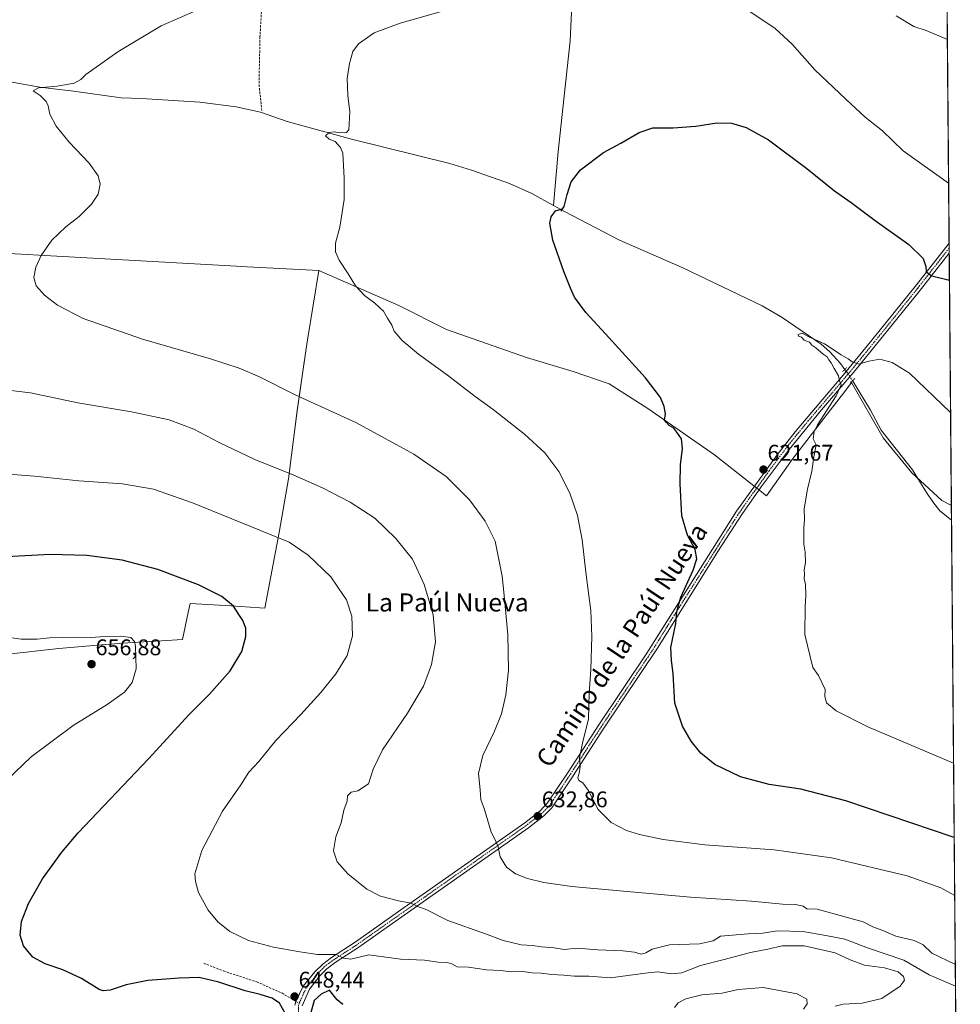
# Model space of a CAD drawing. Units: metres. Extents: x 556357 to 559793, y 4719408 to 4721750.
# Drawn here: x 559376 to 559793, y 4719674 to 4720109 of the extents above; entities that cross this region are included whole.
import ezdxf
from ezdxf.enums import TextEntityAlignment as Align

# ---------------------------------------------------------------- set-up
doc = ezdxf.new("R2010")
doc.units = ezdxf.units.M
doc.header["$MEASUREMENT"] = 0
for name, pattern in [('TRAZO_Y_PUNTO', [1, 0.5, -0.25, 0, -0.25]), ('TRAZOS2', [0.375, 0.25, -0.125]), ('TRAZOSX2', [1.5, 1, -0.5])]:
    doc.linetypes.add(name, pattern=pattern)
for name, color, linetype, lineweight in [('Carátula', 7, 'Continuous', 5), ('Comarca CxS', 133, 'Continuous', 0), ('Comunidad Autónoma CxS', 142, 'Continuous', 0), ('Corriente natural lineal', 142, 'Continuous', 13), ('Corriente natural lineal oculto', 19, 'TRAZO_Y_PUNTO', 13), ('Cultivos herbáceos CxS', 92, 'Continuous', 0), ('Curva de nivel maestra', 36, 'Continuous', 30), ('Curva de nivel normal', 36, 'Continuous', 0), ('Municipio', 9, 'Continuous', 13), ('Municipio CxS', 142, 'Continuous', 0), ('Pista no pavimentada', 254, 'Continuous', 13), ('Pista no pavimentada Cxs', 254, 'Continuous', 0), ('Pista pavimentada eje', 135, 'TRAZO_Y_PUNTO', 0), ('Provincia CxS', 1, 'Continuous', 0), ('Puente lineal', 2, 'TRAZOS2', 0), ('Punto de cota en terreno', 7, 'Continuous', 0), ('Rótulo de punto de cota en terreno', 19, 'Continuous', 0), ('Senda', 19, 'TRAZOSX2', 0), ('Texto cartográfico', 19, 'Continuous', 0)]:
    doc.layers.add(name, color=color, linetype=linetype, lineweight=lineweight)
doc.styles.add('Arial', font='txt', dxfattribs={"height": 0.2})

# ---------------------------------------------------------------- blocks, each defined once
blk = doc.blocks.new('*U153')
at = {"layer": 'Cultivos herbáceos CxS', "color": 92, "linetype": 'Continuous', "lineweight": 0}
blk.add_polyline3d([(559781.75, 4720691.94, 684), (559792.56, 4719436.62, 619.94), (558647.68, 4719427.09, 649.09)], dxfattribs=at)
blk = doc.blocks.new('*U156')
at = {"layer": 'Municipio CxS', "color": 142, "linetype": 'Continuous', "lineweight": 0}
blk.add_polyline3d([(559370.01, 4719828.38, 658.41), (559393.74, 4719831, 656.99), (559412.64, 4719832.65, 656.15), (559426.22, 4719833.61, 655.08), (559439.16, 4719834.38, 653.27), (559448.44, 4719834.93, 652.28), (559451.06, 4719846.97, 651.1), (559451.91, 4719850.87, 650.79), (559469.83, 4719849.85, 649.95), (559482.72, 4719849.04, 649.06), (559484.84, 4719848.91, 648.89), (559491.24, 4719882.31, 644.53), (559495.36, 4719906.02, 640.32), (559496.72, 4719916.52, 638.58), (559499.27, 4719936.2, 635.81), (559503.24, 4719963.74, 632.25), (559503.79, 4719967.54, 631.93), (559508.84, 4719998.13, 630.57), (559544.24, 4719982.72, 629.26), (559565.22, 4719972.08, 628.88), (559600.71, 4719959.73, 627.67), (559621.25, 4719953.53, 626.83), (559637.2, 4719948.03, 626.18), (559654.38, 4719937.2, 625.56), (559683.88, 4719916.63, 623.44), (559702, 4719902.34, 621.76), (559702.5, 4719901.94, 621.77), (559702.5, 4719901.94, 621.77), (559706.87, 4719898.51, 621.28), (559718.21, 4719914.56, 620.44), (559735.19, 4719936.54, 619.72), (559741.46, 4719944.75, 619.74), (559744.42, 4719948.62, 619.18), (559758.48, 4719924.15, 618.67), (559771.14, 4719908.68, 618.25), (559784.39, 4719896.41, 618.03), (559788.62, 4719894.2, 617.97), (559792.56, 4719436.62, 619.94)], dxfattribs=at)
blk = doc.blocks.new('*U157')
at = {"layer": 'Municipio CxS', "color": 142, "linetype": 'Continuous', "lineweight": 0}
blk.add_polyline3d([(559370.015, 4719828.378, 658.4134), (559393.737, 4719830.995, 656.9927), (559412.644, 4719832.654, 656.1477), (559426.225, 4719833.605, 655.0827), (559439.158, 4719834.376, 653.2675), (559448.44, 4719834.929, 652.2767), (559451.058, 4719846.968, 651.1006), (559451.906, 4719850.87, 650.7927), (559469.834, 4719849.846, 649.9534), (559482.718, 4719849.041, 649.058), (559484.838, 4719848.909, 648.8925), (559491.24, 4719882.31, 644.5296), (559495.362, 4719906.016, 640.3182), (559496.721, 4719916.516, 638.5797), (559499.268, 4719936.203, 635.8109), (559503.244, 4719963.74, 632.2512), (559503.793, 4719967.544, 631.9316), (559508.837, 4719998.128, 630.5654), (559544.24, 4719982.724, 629.258), (559565.221, 4719972.08, 628.8755), (559600.709, 4719959.728, 627.6677), (559621.249, 4719953.528, 626.8292), (559637.204, 4719948.027, 626.1826), (559654.376, 4719937.203, 625.5565), (559683.879, 4719916.631, 623.4445), (559701.996, 4719902.336, 621.7595), (559702.501, 4719901.94, 621.7652), (559702.501, 4719901.94, 621.7652), (559706.868, 4719898.513, 621.281), (559718.21, 4719914.563, 620.4378), (559735.186, 4719936.539, 619.7172), (559741.464, 4719944.749, 619.7424), (559744.422, 4719948.618, 619.1846), (559758.479, 4719924.146, 618.6746), (559771.141, 4719908.682, 618.2492), (559784.394, 4719896.406, 618.0268), (559788.6197, 4719894.2021, 617.9717), (559792.56, 4719436.6201, 619.9384)], dxfattribs=at)
blk = doc.blocks.new('*U166')
at = {"layer": 'Curva de nivel normal', "color": 36, "linetype": 'Continuous', "lineweight": 0}
for points in [[(559790.37, 4719691.25, 635), (559779.99, 4719696.29, 635), (559776.19, 4719699.9, 635), (559772.08, 4719701.79, 635), (559764.08, 4719703.78, 635), (559758.23, 4719706.27, 635), (559753.89, 4719707.92, 635), (559749.62, 4719710.16, 635), (559737.86, 4719713.29, 635), (559729.25, 4719715.75, 635), (559724.64, 4719715.86, 635), (559723.04, 4719717.06, 635), (559719.69, 4719717.72, 635), (559713.88, 4719717.91, 635), (559700.16, 4719719.19, 635), (559673.24, 4719721, 635), (559641.92, 4719723.89, 635), (559620.66, 4719725.68, 635), (559608.38, 4719727.45, 635), (559601.13, 4719729.31, 635), (559595.78, 4719731.38, 635), (559591.77, 4719734.34, 635), (559588.97, 4719738.85, 635), (559588.14, 4719743.32, 635), (559587.14, 4719745.74, 635), (559584.97, 4719749.82, 635), (559582.12, 4719759.85, 635), (559580.46, 4719764.18, 635), (559580.2, 4719768.52, 635), (559579.42, 4719775.67, 635), (559581.3, 4719783.74, 635), (559586.48, 4719794.43, 635), (559589.62, 4719802.13, 635), (559591.53, 4719810.48, 635), (559592.72, 4719821.5, 635), (559592.33, 4719837.16, 635), (559590.73, 4719854.46, 635), (559589.94, 4719863.05, 635), (559586.77, 4719878.42, 635), (559582.4, 4719887.38, 635), (559575.41, 4719896.71, 635), (559565.09, 4719907.04, 635), (559550.75, 4719916.99, 635), (559525.22, 4719930.98, 635), (559498.35, 4719943.25, 635), (559482.61, 4719951.1, 635), (559473.56, 4719955.06, 635), (559460.88, 4719959.08, 635), (559430.83, 4719967.82, 635), (559404.54, 4719977, 635), (559393.19, 4719982.82, 635), (559387.38, 4719987.29, 635), (559383.8, 4719991.38, 635), (559382.77, 4719995.05, 635), (559383.55, 4719999.73, 635), (559385.98, 4720004.89, 635), (559390.64, 4720011.57, 635), (559396.86, 4720017.47, 635), (559402.84, 4720022.13, 635), (559408.28, 4720027.47, 635), (559411.11, 4720031.94, 635), (559412.1, 4720036.36, 635), (559411.2, 4720040.09, 635), (559407.17, 4720045.74, 635), (559398.36, 4720054.93, 635), (559392.53, 4720062.09, 635), (559389.76, 4720067.33, 635), (559389.08, 4720070.97, 635), (559388.17, 4720073.01, 635), (559385.57, 4720075.61, 635), (559382.5, 4720077.68, 635), (559384.83, 4720078.97, 635), (559393.08, 4720079.74, 635), (559400.52, 4720081.02, 635), (559403.56, 4720082.61, 635), (559405.66, 4720084.83, 635), (559419.92, 4720094.88, 635), (559439.1, 4720106.45, 635), (559455.2, 4720113.45, 635)], [(559764.2, 4720110.89, 635), (559771.95, 4720106.17, 635), (559777.46, 4720104.32, 635), (559786.84, 4720100.32, 635)]]:
    blk.add_polyline3d(points, dxfattribs=at)
blk = doc.blocks.new('*U173')
at = {"layer": 'Curva de nivel normal', "color": 36, "linetype": 'Continuous', "lineweight": 0}
blk.add_polyline3d([(559790.45, 4719681.62, 640), (559778.75, 4719686.64, 640), (559767.59, 4719693.12, 640), (559751.45, 4719698.59, 640), (559741.48, 4719702.46, 640), (559733.1, 4719704.04, 640), (559722.92, 4719705.79, 640), (559711.6, 4719706.14, 640), (559705.16, 4719705.03, 640), (559698.73, 4719704.88, 640), (559686.43, 4719703.74, 640), (559683.23, 4719701.76, 640), (559677.26, 4719700.44, 640), (559663.88, 4719699.97, 640), (559656.27, 4719698.1, 640), (559653.51, 4719696.42, 640), (559651.35, 4719695.88, 640), (559648.44, 4719696.73, 640), (559643.33, 4719697.28, 640), (559632.26, 4719697.67, 640), (559623.12, 4719698.4, 640), (559617.35, 4719697.84, 640), (559612.95, 4719698.58, 640), (559607.24, 4719699.07, 640), (559603.31, 4719699.65, 640), (559598.26, 4719699.97, 640), (559590.3, 4719701.8, 640), (559582.48, 4719704.74, 640), (559565.93, 4719710.77, 640), (559556.6, 4719715.47, 640), (559552.53, 4719716.86, 640), (559549.69, 4719718.36, 640), (559544.02, 4719719.35, 640), (559536.11, 4719721.44, 640), (559530.03, 4719724.54, 640), (559521.58, 4719731.28, 640), (559516.86, 4719736.69, 640), (559515.34, 4719741.56, 640), (559516.34, 4719747.74, 640), (559518.62, 4719753.85, 640), (559519.82, 4719759.52, 640), (559521.27, 4719763.52, 640), (559521.51, 4719765.85, 640), (559523.15, 4719767.45, 640), (559526.12, 4719768.03, 640), (559530.73, 4719771.21, 640), (559532.88, 4719777.62, 640), (559536.91, 4719786.22, 640), (559548.08, 4719802.45, 640), (559555.1, 4719814.33, 640), (559558.7, 4719823.95, 640), (559560.44, 4719833.94, 640), (559559.44, 4719845.84, 640), (559556.8, 4719854.46, 640), (559555.33, 4719859.26, 640), (559550.16, 4719870.46, 640), (559542.86, 4719879.71, 640), (559533.59, 4719888.61, 640), (559522.73, 4719895.68, 640), (559510.49, 4719902.1, 640), (559497.77, 4719907.71, 640), (559480.53, 4719914.59, 640), (559464.65, 4719922.13, 640), (559453.55, 4719928.04, 640), (559442.55, 4719932.22, 640), (559425.89, 4719935.73, 640), (559402.23, 4719939.68, 640), (559381.23, 4719944.06, 640), (559366.24, 4719945.92, 640)], dxfattribs=at)
blk = doc.blocks.new('*U174')
at = {"layer": 'Curva de nivel normal', "color": 36, "linetype": 'Continuous', "lineweight": 0}
for points in [[(559666.14, 4719672.24, 645), (559667.72, 4719674.3, 645), (559671.1, 4719676.01, 645), (559678.24, 4719677.81, 645), (559687.18, 4719678.6, 645), (559694.28, 4719680.19, 645), (559705.35, 4719681.1, 645), (559720.43, 4719678.26, 645), (559724.63, 4719675.87, 645), (559724.88, 4719673.87, 645), (559723.25, 4719671.54, 645)], [(559737.14, 4719672.75, 645), (559740.76, 4719673.66, 645), (559749.14, 4719674.07, 645), (559757.82, 4719676.22, 645), (559765.92, 4719681.67, 645), (559767.92, 4719684.37, 645), (559767.46, 4719685.99, 645), (559765.01, 4719687.97, 645), (559759.02, 4719689.71, 645), (559750.2, 4719691.02, 645), (559743.82, 4719693.28, 645), (559737.24, 4719696.4, 645), (559723.45, 4719699.55, 645), (559713.8, 4719699.48, 645), (559707.37, 4719697.98, 645), (559699.75, 4719696.61, 645), (559688.06, 4719693.41, 645), (559677.65, 4719690.75, 645), (559669.44, 4719687.5, 645), (559664.76, 4719687.06, 645), (559658.59, 4719687.99, 645), (559653.08, 4719687.34, 645), (559637.82, 4719685.3, 645), (559628.3, 4719686.15, 645), (559621.85, 4719686.14, 645), (559617.19, 4719686.54, 645), (559611.8, 4719686.76, 645), (559607.21, 4719687.35, 645), (559603.14, 4719687.59, 645), (559599.11, 4719688.13, 645), (559593.85, 4719687.99, 645), (559589.19, 4719688.65, 645), (559582.97, 4719688.82, 645), (559575, 4719690.06, 645), (559569.98, 4719690.21, 645), (559567.61, 4719691.5, 645), (559565.53, 4719692.17, 645), (559561.56, 4719692.22, 645), (559555.5, 4719693.17, 645), (559544.99, 4719693.66, 645), (559530.98, 4719695.48, 645), (559523, 4719693.6, 645), (559519.77, 4719694.1, 645), (559516.53, 4719695.7, 645), (559508.28, 4719695.63, 645), (559500.36, 4719696.9, 645), (559488.78, 4719698.94, 645), (559477.72, 4719701.81, 645), (559469.44, 4719705.86, 645), (559464.06, 4719710.15, 645), (559459.82, 4719715.26, 645), (559455.57, 4719723.07, 645), (559454.23, 4719728, 645), (559454, 4719731.31, 645), (559457.03, 4719741.67, 645), (559466.14, 4719759.09, 645), (559474.36, 4719770.72, 645), (559477.9, 4719776.29, 645), (559482.22, 4719780.96, 645), (559489.8, 4719790.25, 645), (559500.83, 4719801.81, 645), (559509.63, 4719811.58, 645), (559516.34, 4719819.84, 645), (559521.34, 4719827.96, 645), (559523.74, 4719836.64, 645), (559523.44, 4719845.31, 645), (559521.02, 4719852.6, 645), (559519.75, 4719854.46, 645), (559514.12, 4719862.7, 645), (559504.09, 4719872.24, 645), (559495.73, 4719878.02, 645), (559452.87, 4719895.47, 645), (559435.59, 4719901.52, 645), (559421.92, 4719903.85, 645), (559402.58, 4719905.17, 645), (559383.04, 4719907.3, 645), (559369.58, 4719908.22, 645)]]:
    blk.add_polyline3d(points, dxfattribs=at)
blk = doc.blocks.new('*U176')
at = {"layer": 'Curva de nivel normal', "color": 36, "linetype": 'Continuous', "lineweight": 0}
for points in [[(559789.6, 4719780.23, 620), (559751.71, 4719796.36, 620), (559737.66, 4719803.37, 620), (559733.31, 4719807, 620), (559732.7, 4719809.73, 620), (559732.75, 4719812.94, 620), (559729.89, 4719819, 620), (559727.3, 4719822.54, 620), (559723.75, 4719837.16, 620), (559723.86, 4719849.65, 620), (559724.22, 4719854.46, 620), (559724.24, 4719854.76, 620), (559724.1, 4719859.31, 620), (559723.56, 4719861.89, 620), (559723.66, 4719864.03, 620), (559723.46, 4719865.8, 620), (559724.03, 4719869.04, 620), (559723.9, 4719873.6, 620), (559723.41, 4719877.2, 620), (559723.38, 4719884.36, 620), (559723.62, 4719888.12, 620), (559723.54, 4719892.82, 620), (559724.96, 4719901.49, 620), (559726.89, 4719909.49, 620), (559727.74, 4719915.82, 620), (559728.8, 4719921.07, 620), (559727.5, 4719923.81, 620), (559727.91, 4719926.97, 620), (559729.4, 4719929.96, 620), (559737.59, 4719942.71, 620), (559739.79, 4719947.6, 620), (559739.11, 4719949.33, 620), (559738.64, 4719951.62, 620), (559736.82, 4719954.81, 620), (559735.44, 4719957.43, 620), (559734.41, 4719958.73, 620), (559733.68, 4719960, 620), (559731.86, 4719961.18, 620), (559728.61, 4719963.93, 620), (559726.82, 4719965.14, 620), (559725.83, 4719966.48, 620), (559723.43, 4719967.42, 620), (559722.32, 4719968.64, 620), (559721.04, 4719969.18, 620), (559720.78, 4719969.85, 620), (559722.62, 4719970.44, 620), (559725.52, 4719968.84, 620), (559732.42, 4719965.81, 620), (559739.91, 4719960.85, 620), (559742.9, 4719959.14, 620), (559744.66, 4719957.8, 620), (559747.72, 4719956.84, 620), (559752.06, 4719958.12, 620), (559756.96, 4719958.95, 620), (559762.48, 4719957.47, 620), (559770.09, 4719952.75, 620), (559788.27, 4719935.34, 620)], [(559791.25, 4719436.61, 620), (559792.54, 4719439.27, 620)]]:
    blk.add_polyline3d(points, dxfattribs=at)
blk = doc.blocks.new('*U191')
at = {"layer": 'Curva de nivel normal', "color": 36, "linetype": 'Continuous', "lineweight": 0}
for points in [[(559787.39, 4720036.82, 630), (559767.22, 4720051.14, 630), (559758.09, 4720059.92, 630), (559750.42, 4720066.05, 630), (559741.88, 4720073.98, 630), (559728.22, 4720086.94, 630), (559718.22, 4720098.28, 630), (559710.65, 4720105.16, 630), (559696.74, 4720114.48, 630), (559679.63, 4720126.96, 630), (559667.96, 4720133.58, 630), (559659.84, 4720135.6, 630), (559653.18, 4720137.7, 630), (559646.51, 4720139.45, 630), (559641.84, 4720139.18, 630), (559632.59, 4720135.95, 630), (559626.51, 4720132.74, 630), (559623.72, 4720131.76, 630), (559622.33, 4720132.94, 630), (559621.31, 4720135.18, 630), (559619.19, 4720134.08, 630), (559615.5, 4720133.37, 630), (559611.43, 4720133.45, 630), (559605.83, 4720131.95, 630), (559594.61, 4720126.57, 630), (559584.44, 4720121.18, 630), (559567.16, 4720114, 630), (559544.72, 4720107.65, 630), (559533.33, 4720103.33, 630), (559526.32, 4720098.45, 630), (559523.82, 4720095.11, 630), (559522.29, 4720089.72, 630), (559521.39, 4720083.19, 630), (559521.6, 4720075.64, 630), (559522.44, 4720068.43, 630), (559522.12, 4720060.36, 630), (559520.99, 4720059.24, 630), (559517.87, 4720059.09, 630), (559515.54, 4720059.57, 630), (559513.41, 4720059.28, 630), (559511.69, 4720057.77, 630), (559513.42, 4720056.24, 630), (559516.04, 4720055.2, 630), (559518.45, 4720052.64, 630), (559519.37, 4720050.16, 630), (559519.93, 4720039.07, 630), (559520.04, 4720029.54, 630), (559518.14, 4720017.31, 630), (559516.19, 4720010.22, 630), (559516.18, 4720006.41, 630), (559517.81, 4720002.74, 630), (559521.78, 4719996.71, 630), (559525.09, 4719991.36, 630), (559528.94, 4719987.16, 630), (559533.63, 4719983.72, 630), (559537.35, 4719980.25, 630), (559539.13, 4719977.07, 630), (559541.08, 4719974.03, 630), (559542.13, 4719971.41, 630), (559545.61, 4719967.22, 630), (559552.92, 4719961.2, 630), (559565.75, 4719951.91, 630), (559577.9, 4719942.54, 630), (559585.85, 4719936.77, 630), (559599.76, 4719925.8, 630), (559608.74, 4719917.56, 630), (559614.98, 4719909.29, 630), (559619.82, 4719899.77, 630), (559623.18, 4719889.8, 630), (559625.24, 4719879.06, 630), (559626.88, 4719864.8, 630), (559628.21, 4719854.46, 630), (559629.06, 4719847.86, 630), (559629.58, 4719836.3, 630), (559629.06, 4719821.64, 630), (559628.41, 4719811.46, 630), (559628.12, 4719799.78, 630), (559625.63, 4719789.93, 630), (559624.11, 4719782.65, 630), (559624.34, 4719778.98, 630), (559624.13, 4719776.47, 630), (559623.32, 4719773.77, 630), (559623.78, 4719772.56, 630), (559625.54, 4719771.66, 630), (559627.94, 4719768.28, 630), (559632.4, 4719759.74, 630), (559638.07, 4719754.12, 630), (559644.87, 4719750.57, 630), (559650.63, 4719748.78, 630), (559661.05, 4719746.58, 630), (559679.48, 4719744.19, 630), (559710.21, 4719741.94, 630), (559735.53, 4719738.35, 630), (559769.07, 4719730.48, 630), (559783.99, 4719725.11, 630), (559790.11, 4719721.71, 630)], [(559791.29, 4719583.57, 630), (559772.22, 4719572.4, 630), (559745.43, 4719554.08, 630), (559729.16, 4719541.6, 630), (559716.1, 4719532.56, 630), (559694.93, 4719519.95, 630), (559666.12, 4719501.3, 630), (559647.84, 4719490.39, 630), (559636, 4719482.76, 630), (559630.62, 4719479.03, 630), (559620.29, 4719472.85, 630), (559612.34, 4719468.4, 630), (559595.9, 4719461.04, 630), (559583.39, 4719455.26, 630), (559566.41, 4719448.97, 630), (559558.2, 4719446.49, 630), (559556.36, 4719445.76, 630)]]:
    blk.add_polyline3d(points, dxfattribs=at)
blk = doc.blocks.new('*U203')
at = {"layer": 'Curva de nivel maestra', "color": 36, "linetype": 'Continuous', "lineweight": 30}
for points in [[(559789.88, 4719747.41, 625), (559741.92, 4719763.62, 625), (559722.02, 4719768.84, 625), (559708, 4719770.86, 625), (559695.27, 4719774.19, 625), (559684.04, 4719779.64, 625), (559677.72, 4719784.78, 625), (559673.56, 4719790.04, 625), (559669.72, 4719796.72, 625), (559666.21, 4719806.86, 625), (559665.5, 4719819.83, 625), (559664.87, 4719825.84, 625), (559664.44, 4719831.52, 625), (559666.77, 4719842.1, 625), (559667.11, 4719847.4, 625), (559668.87, 4719853.72, 625), (559674.33, 4719865.6, 625), (559675.98, 4719870.63, 625), (559675.24, 4719874.8, 625), (559671.83, 4719881.16, 625), (559669.31, 4719889.72, 625), (559668.6, 4719903.82, 625), (559668.84, 4719912.22, 625), (559669.65, 4719919.41, 625), (559669.24, 4719923.76, 625), (559667.15, 4719926.76, 625), (559665.84, 4719928.46, 625), (559663.82, 4719929.7, 625), (559662.62, 4719930.9, 625), (559661.73, 4719932.04, 625), (559662.12, 4719934.76, 625), (559661.6, 4719938.11, 625), (559659.91, 4719942.06, 625), (559653.32, 4719950.66, 625), (559635.67, 4719970.25, 625), (559626.85, 4719979.64, 625), (559621.9, 4719986.35, 625), (559620.14, 4719990.38, 625), (559617.12, 4719997.76, 625), (559612.3, 4720011.66, 625), (559610.97, 4720019.1, 625), (559611.56, 4720021.96, 625), (559613.54, 4720024.52, 625), (559616.42, 4720025.53, 625), (559616.06, 4720024.47, 625), (559617.33, 4720026.47, 625), (559618.58, 4720031.8, 625), (559620.48, 4720037.46, 625), (559624.58, 4720042.79, 625), (559634.67, 4720050.46, 625), (559642.45, 4720054.48, 625), (559650.56, 4720059.21, 625), (559656.51, 4720061.34, 625), (559665.51, 4720061.25, 625), (559675.5, 4720062.02, 625), (559684.8, 4720063.56, 625), (559691.35, 4720063.34, 625), (559697.81, 4720061.44, 625), (559707.7, 4720055.99, 625), (559724.73, 4720043.37, 625), (559736.84, 4720033.38, 625), (559744.21, 4720028.3, 625), (559754.93, 4720020.25, 625), (559769.79, 4720009.64, 625), (559776.12, 4720003.44, 625), (559777.34, 4720000, 625), (559777.46, 4719997.62, 625), (559780, 4719995.86, 625), (559787.76, 4719993.87, 625)], [(559667.79, 4719435.58, 625), (559678.7, 4719443.42, 625), (559687.83, 4719449.31, 625), (559693.12, 4719453.63, 625), (559697.66, 4719457.48, 625), (559703.48, 4719459.62, 625), (559708.78, 4719461.84, 625), (559710.46, 4719463.91, 625), (559711.21, 4719466.39, 625), (559715.42, 4719471.16, 625), (559720.67, 4719477.82, 625), (559729.95, 4719485.64, 625), (559748.82, 4719497.34, 625), (559769.1, 4719508.23, 625), (559791.84, 4719519.67, 625)]]:
    blk.add_polyline3d(points, dxfattribs=at)
blk = doc.blocks.new('5PATER')
at = {"layer": 'Carátula', "linetype": 'Continuous', "lineweight": 5}
h = blk.add_hatch(color=250, dxfattribs=at)
edge = h.paths.add_edge_path()
edge.add_ellipse((0, 0.01), major_axis=(-1.33, -1.34), ratio=0.999422, start_angle=0, end_angle=360)

msp = doc.modelspace()

# ---------------------------------------------------------------- linework, layer by layer
at = {"layer": 'Comarca CxS', "color": 133, "linetype": 'Continuous', "lineweight": 0}
msp.add_polyline3d([(559792.56, 4719436.62, 619.94), (556375.68, 4719408.19, 810.16), (556356.88, 4721721.46, 962.02), (559772.64, 4721749.92, 843.56), (559792.56, 4719436.62, 619.94)], close=True, dxfattribs=at)
msp.add_polyline3d([(559792.56, 4719436.62, 619.94), (556375.68, 4719408.19, 810.16), (556356.88, 4721721.46, 962.02), (559772.64, 4721749.92, 843.56), (559792.56, 4719436.62, 619.94)], close=True, dxfattribs=at)
at = {"layer": 'Comunidad Autónoma CxS', "color": 142, "linetype": 'Continuous', "lineweight": 0}
msp.add_polyline3d([(559792.56, 4719436.62, 619.94), (556375.68, 4719408.19, 810.16), (556356.88, 4721721.46, 962.02), (556543.53, 4721723.02, 900.8), (557659.62, 4721732.31, 871.66), (559760.3, 4721749.82, 848.05), (559772.64, 4721749.92, 843.56), (559772.77, 4721734.4, 849.93), (559788.62, 4719894.2, 617.97), (559792.56, 4719436.62, 619.94)], close=True, dxfattribs=at)
msp.add_polyline3d([(559792.56, 4719436.62, 619.94), (556375.68, 4719408.19, 810.16), (556356.88, 4721721.46, 962.02), (556543.53, 4721723.02, 900.8), (557659.62, 4721732.31, 871.66), (559760.3, 4721749.82, 848.05), (559772.64, 4721749.92, 843.56), (559772.77, 4721734.4, 849.93), (559788.62, 4719894.2, 617.97), (559792.56, 4719436.62, 619.94)], close=True, dxfattribs=at)
at = {"layer": 'Corriente natural lineal', "color": 142, "linetype": 'Continuous', "lineweight": 13}
for points in [[(559624.78, 4720228.96, 639.72), (559629.56, 4720211.63, 637.15), (559626.58, 4720196.08, 635.37), (559621.79, 4720138.1, 630.19), (559620, 4720099.83, 627.84), (559614.62, 4720050.81, 625.49), (559612.56, 4720027.01, 625.28)], [(559372.2, 4720081.62, 635.6), (559385.36, 4720079.3, 634.75), (559400.26, 4720077.53, 634.34), (559421.3, 4720074.55, 633.68), (559430.32, 4720074.34, 633.55), (559456.12, 4720072.66, 633.21), (559472.17, 4720070.6, 632.76), (559483.04, 4720068.18, 631.77), (559494.8, 4720064.1, 630.73), (559523.28, 4720056.25, 629.58), (559566.8, 4720045.45, 627.08), (559576.38, 4720042.62, 626.81), (559593.21, 4720036.62, 626.09), (559602.98, 4720032.31, 625.74), (559612.56, 4720027.01, 625.28)], [(559612.56, 4720027.01, 625.28), (559617.45, 4720024.3, 624.84), (559641.76, 4720011.61, 623.62), (559669.54, 4719999.57, 622.05), (559704.93, 4719982.62, 620.89), (559713.75, 4719977.41, 620.31), (559731.08, 4719965.61, 619.69), (559734.8, 4719962.28, 619.73), (559739.55, 4719957.1, 619.65), (559741.53, 4719954.4, 619.35)], [(559744.92, 4719949.49, 619.15), (559752.84, 4719936.49, 618.56), (559757.49, 4719927.62, 618.5), (559771.44, 4719910.09, 618.25), (559777.59, 4719899.94, 617.85), (559780.4, 4719895.81, 617.99), (559783.53, 4719891.91, 617.9), (559787.8, 4719888.57, 617.59), (559788.68, 4719887.71, 617.57)]]:
    msp.add_polyline3d(points, dxfattribs=at)
at = {"layer": 'Corriente natural lineal oculto', "color": 19, "linetype": 'TRAZO_Y_PUNTO', "lineweight": 13}
msp.add_polyline3d([(559741.53, 4719954.4, 619.35), (559744.92, 4719949.49, 619.15)], dxfattribs=at)
at = {"layer": 'Cultivos herbáceos CxS', "color": 92, "linetype": 'Continuous', "lineweight": 0}
msp.add_polyline3d([(559781.75, 4720691.94, 684), (559785.37, 4720271.71, 634.35), (559785.38, 4720270.07, 634.25), (559785.4, 4720268.43, 634.14), (559786.54, 4720135.32, 637.34), (559786.56, 4720133.45, 637.23), (559786.58, 4720131.57, 637.12), (559787.62, 4720010.3, 626.68), (559787.64, 4720008.09, 626.57), (559787.66, 4720005.89, 626.36), (559788.68, 4719887.71, 617.57), (559792.18, 4719481.19, 621.98), (559792.19, 4719479.8, 621.97), (559792.2, 4719478.4, 621.94), (559792.56, 4719436.62, 619.94), (559560.7, 4719434.69, 628.93), (559552.3, 4719434.62, 629.31), (559549.44, 4719434.6, 629.4), (559544.51, 4719434.56, 629.52), (559544.07, 4719434.55, 629.53), (559014.31, 4719430.15, 637.71)], dxfattribs=at)
at = {"layer": 'Curva de nivel maestra', "color": 36, "linetype": 'Continuous', "lineweight": 30}
for points in [[(559494.04, 4719669.46, 650), (559491.41, 4719674.14, 650), (559488.19, 4719676.31, 650), (559485.19, 4719677.19, 650), (559482.82, 4719678, 650), (559476.22, 4719679.6, 650), (559464.56, 4719683.44, 650), (559455.82, 4719685.48, 650), (559447.06, 4719685.14, 650), (559433.09, 4719684.21, 650), (559423.56, 4719682.23, 650), (559416.43, 4719679.87, 650), (559413.41, 4719679.55, 650), (559411.69, 4719680.21, 650), (559403.76, 4719685.04, 650), (559395.5, 4719688.92, 650), (559387.76, 4719691.51, 650), (559382.22, 4719694.47, 650), (559378.16, 4719699.53, 650), (559376.75, 4719704.19, 650), (559377.33, 4719710.19, 650), (559380.36, 4719718.19, 650), (559386.59, 4719729.19, 650), (559395.07, 4719740.99, 650), (559402.36, 4719749.52, 650), (559433.45, 4719782.18, 650), (559451.39, 4719801.84, 650), (559460.5, 4719810.84, 650), (559469.6, 4719821.17, 650), (559474.69, 4719829.7, 650), (559476.47, 4719836.3, 650), (559476.45, 4719840, 650), (559475.24, 4719843.33, 650), (559473.39, 4719846, 650), (559471, 4719849.8, 650), (559465.83, 4719853.96, 650), (559455.5, 4719859.14, 650), (559437.52, 4719865.93, 650), (559421.75, 4719870.11, 650), (559406.16, 4719872.12, 650), (559389.91, 4719872.58, 650), (559362.23, 4719871.1, 650)], [(559519.34, 4719673.56, 650), (559516.91, 4719675.68, 650), (559513.54, 4719679.87, 650), (559509.77, 4719678.15, 650), (559506.78, 4719675.37, 650), (559505.04, 4719669.42, 650)]]:
    msp.add_polyline3d(points, dxfattribs=at)
at = {"layer": 'Curva de nivel normal', "color": 36, "linetype": 'Continuous', "lineweight": 0}
msp.add_polyline3d([(559360.26, 4719762.93, 655), (559381.49, 4719783.04, 655), (559400.08, 4719797.02, 655), (559415.12, 4719806.24, 655), (559422.89, 4719811.69, 655), (559426.27, 4719815.96, 655), (559427.95, 4719822, 655), (559427.75, 4719832.02, 655), (559427.25, 4719834.08, 655), (559425.56, 4719835.86, 655), (559421.07, 4719836.43, 655), (559414.33, 4719836.35, 655), (559407.74, 4719835.89, 655), (559401.82, 4719836.06, 655), (559395.52, 4719835.81, 655), (559389.72, 4719835.72, 655), (559384.17, 4719835.13, 655), (559377.19, 4719835.15, 655), (559371.92, 4719835.93, 655)], dxfattribs=at)
at = {"layer": 'Municipio', "color": 9, "linetype": 'Continuous', "lineweight": 13}
for points in [[(558889.4, 4719828.73, 673.84), (558895.55, 4719832.42, 674.02), (558899.88, 4719843.13, 674.16), (558902.55, 4719868.95, 674.43), (559262.17, 4719848.34, 651.07), (559264.41, 4719848.21, 651.07), (559266.63, 4719892.58, 644.5), (559276.92, 4719891.92, 644.58), (559278.01, 4719908.97, 642.97), (559281.4, 4719962.01, 640.25), (559281.51, 4719963.8, 640.19), (559284.5, 4720010.55, 639.7), (559292.06, 4720010.13, 638.88), (559292.21, 4720010.12, 638.88), (559472.36, 4720000.15, 632.28), (559477.06, 4719999.89, 632.03), (559508.84, 4719998.13, 630.57)], [(558889.4, 4719828.73, 673.84), (558895.55, 4719832.42, 674.02), (558899.88, 4719843.13, 674.16), (558902.55, 4719868.95, 674.43), (559262.17, 4719848.34, 651.07), (559264.41, 4719848.21, 651.07), (559266.63, 4719892.58, 644.5), (559276.92, 4719891.92, 644.58), (559278.01, 4719908.97, 642.97), (559281.4, 4719962.01, 640.25), (559281.51, 4719963.8, 640.19), (559284.5, 4720010.55, 639.7), (559292.06, 4720010.13, 638.88), (559292.21, 4720010.12, 638.88), (559472.36, 4720000.15, 632.28), (559477.06, 4719999.89, 632.03), (559508.84, 4719998.13, 630.57)], [(559508.84, 4719998.13, 630.57), (559503.79, 4719967.54, 631.93), (559503.24, 4719963.74, 632.25), (559499.27, 4719936.2, 635.81), (559496.72, 4719916.52, 638.58), (559495.36, 4719906.02, 640.32), (559491.24, 4719882.31, 644.53), (559484.84, 4719848.91, 648.89), (559482.72, 4719849.04, 649.06), (559469.83, 4719849.85, 649.95), (559451.91, 4719850.87, 650.79), (559451.06, 4719846.97, 651.1), (559448.44, 4719834.93, 652.28), (559439.16, 4719834.38, 653.27), (559426.22, 4719833.61, 655.08), (559412.64, 4719832.65, 656.15), (559393.74, 4719831, 656.99), (559370.01, 4719828.38, 658.41)], [(559508.84, 4719998.13, 630.57), (559503.79, 4719967.54, 631.93), (559503.24, 4719963.74, 632.25), (559499.27, 4719936.2, 635.81), (559496.72, 4719916.52, 638.58), (559495.36, 4719906.02, 640.32), (559491.24, 4719882.31, 644.53), (559484.84, 4719848.91, 648.89), (559482.72, 4719849.04, 649.06), (559469.83, 4719849.85, 649.95), (559451.91, 4719850.87, 650.79), (559451.06, 4719846.97, 651.1), (559448.44, 4719834.93, 652.28), (559439.16, 4719834.38, 653.27), (559426.22, 4719833.61, 655.08), (559412.64, 4719832.65, 656.15), (559393.74, 4719831, 656.99), (559370.01, 4719828.38, 658.41)], [(559508.84, 4719998.13, 630.57), (559544.24, 4719982.72, 629.26), (559565.22, 4719972.08, 628.88), (559600.71, 4719959.73, 627.67), (559621.25, 4719953.53, 626.83), (559637.2, 4719948.03, 626.18), (559654.38, 4719937.2, 625.56), (559683.88, 4719916.63, 623.44), (559702, 4719902.34, 621.76), (559702.5, 4719901.94, 621.77)], [(559508.84, 4719998.13, 630.57), (559544.24, 4719982.72, 629.26), (559565.22, 4719972.08, 628.88), (559600.71, 4719959.73, 627.67), (559621.25, 4719953.53, 626.83), (559637.2, 4719948.03, 626.18), (559654.38, 4719937.2, 625.56), (559683.88, 4719916.63, 623.44), (559702, 4719902.34, 621.76), (559702.5, 4719901.94, 621.77)], [(559702.5, 4719901.94, 621.77), (559706.87, 4719898.51, 621.28), (559718.21, 4719914.56, 620.44), (559735.19, 4719936.54, 619.72), (559741.46, 4719944.75, 619.74), (559744.42, 4719948.62, 619.18), (559758.48, 4719924.15, 618.67), (559771.14, 4719908.68, 618.25), (559784.39, 4719896.41, 618.03), (559788.62, 4719894.2, 617.97)], [(559702.5, 4719901.94, 621.77), (559706.87, 4719898.51, 621.28), (559718.21, 4719914.56, 620.44), (559735.19, 4719936.54, 619.72), (559741.46, 4719944.75, 619.74), (559744.42, 4719948.62, 619.18), (559758.48, 4719924.15, 618.67), (559771.14, 4719908.68, 618.25), (559784.39, 4719896.41, 618.03), (559788.62, 4719894.2, 617.97)]]:
    msp.add_polyline3d(points, dxfattribs=at)
at = {"layer": 'Municipio CxS', "color": 142, "linetype": 'Continuous', "lineweight": 0}
for points in [[(559772.77, 4721734.4, 849.93), (559788.62, 4719894.2, 617.97), (559784.39, 4719896.41, 618.03), (559771.14, 4719908.68, 618.25), (559758.48, 4719924.15, 618.67), (559744.42, 4719948.62, 619.18), (559741.46, 4719944.75, 619.74), (559735.19, 4719936.54, 619.72), (559718.21, 4719914.56, 620.44), (559706.87, 4719898.51, 621.28), (559702.5, 4719901.94, 621.77), (559702, 4719902.34, 621.76), (559683.88, 4719916.63, 623.44), (559654.38, 4719937.2, 625.56), (559637.2, 4719948.03, 626.18), (559621.25, 4719953.53, 626.83), (559600.71, 4719959.73, 627.67), (559565.22, 4719972.08, 628.88), (559544.24, 4719982.72, 629.26), (559508.84, 4719998.13, 630.57), (559477.06, 4719999.89, 632.03), (559472.36, 4720000.15, 632.28), (559292.21, 4720010.12, 638.88)], [(559772.77, 4721734.4, 849.93), (559788.62, 4719894.2, 617.97), (559784.39, 4719896.41, 618.03), (559771.14, 4719908.68, 618.25), (559758.48, 4719924.15, 618.67), (559744.42, 4719948.62, 619.18), (559741.46, 4719944.75, 619.74), (559735.19, 4719936.54, 619.72), (559718.21, 4719914.56, 620.44), (559706.87, 4719898.51, 621.28), (559702.5, 4719901.94, 621.77), (559702, 4719902.34, 621.76), (559683.88, 4719916.63, 623.44), (559654.38, 4719937.2, 625.56), (559637.2, 4719948.03, 626.18), (559621.25, 4719953.53, 626.83), (559600.71, 4719959.73, 627.67), (559565.22, 4719972.08, 628.88), (559544.24, 4719982.72, 629.26), (559508.84, 4719998.13, 630.57), (559477.06, 4719999.89, 632.03), (559472.36, 4720000.15, 632.28), (559292.21, 4720010.12, 638.88)], [(559292.21, 4720010.12, 638.88), (559472.36, 4720000.15, 632.28), (559477.06, 4719999.89, 632.03), (559508.84, 4719998.13, 630.57), (559503.79, 4719967.54, 631.93), (559503.24, 4719963.74, 632.25), (559499.27, 4719936.2, 635.81), (559496.72, 4719916.52, 638.58), (559495.36, 4719906.02, 640.32), (559491.24, 4719882.31, 644.53), (559484.84, 4719848.91, 648.89), (559482.72, 4719849.04, 649.06), (559469.83, 4719849.85, 649.95), (559451.91, 4719850.87, 650.79), (559451.06, 4719846.97, 651.1), (559448.44, 4719834.93, 652.28), (559439.16, 4719834.38, 653.27), (559426.22, 4719833.61, 655.08), (559412.64, 4719832.65, 656.15), (559393.74, 4719831, 656.99), (559370.01, 4719828.38, 658.41)], [(559292.21, 4720010.12, 638.88), (559472.36, 4720000.15, 632.28), (559477.06, 4719999.89, 632.03), (559508.84, 4719998.13, 630.57), (559503.79, 4719967.54, 631.93), (559503.24, 4719963.74, 632.25), (559499.27, 4719936.2, 635.81), (559496.72, 4719916.52, 638.58), (559495.36, 4719906.02, 640.32), (559491.24, 4719882.31, 644.53), (559484.84, 4719848.91, 648.89), (559482.72, 4719849.04, 649.06), (559469.83, 4719849.85, 649.95), (559451.91, 4719850.87, 650.79), (559451.06, 4719846.97, 651.1), (559448.44, 4719834.93, 652.28), (559439.16, 4719834.38, 653.27), (559426.22, 4719833.61, 655.08), (559412.64, 4719832.65, 656.15), (559393.74, 4719830.99, 656.99), (559370.01, 4719828.38, 658.41)]]:
    msp.add_polyline3d(points, dxfattribs=at)
at = {"layer": 'Pista no pavimentada', "color": 254, "linetype": 'Continuous', "lineweight": 13}
for points in [[(559498.21, 4719673.33, 648.54), (559498.68, 4719674.93, 648.44), (559501.8, 4719681.61, 647.84), (559507.04, 4719687.93, 646.91), (559510.51, 4719691.43, 645.98), (559514.44, 4719694.39, 645.31), (559524.88, 4719701.13, 643.53), (559545.11, 4719715.4, 640.48), (559599.88, 4719753.93, 633.45), (559606.52, 4719759.13, 632.5), (559609.99, 4719762.7, 631.98), (559619.07, 4719776.35, 630.7), (559632.63, 4719797.26, 628.61), (559653.87, 4719828.93, 626.55), (559693.6, 4719891.77, 622.9), (559711.58, 4719916.74, 621.1), (559719.44, 4719926.89, 620.74), (559740.76, 4719951.93, 619.54), (559753.42, 4719967.38, 620.66), (559773.12, 4719991.84, 623.97), (559787.62, 4720010.3, 626.68)], [(559787.62, 4720010.3, 626.68), (559787.66, 4720005.89, 626.36)], [(559787.66, 4720005.89, 626.36), (559774.29, 4719988.87, 623.91), (559755.54, 4719965.61, 620.65), (559746.07, 4719954.01, 619.64), (559731.21, 4719936.56, 620.07), (559716.8, 4719919.07, 620.94), (559704.47, 4719902.5, 621.68), (559695.89, 4719890.23, 622.63), (559685.37, 4719873.97, 623.37), (559658.91, 4719831.59, 625.63), (559634.94, 4719795.74, 628.31), (559620.43, 4719773.39, 630.23), (559611.89, 4719760.59, 631.76), (559608.36, 4719757.07, 632.31), (559601.52, 4719751.72, 633.29), (559542.61, 4719710.26, 641.34), (559526.42, 4719698.85, 643.78), (559516.02, 4719692.13, 645.49), (559512.33, 4719689.34, 646.09), (559509.08, 4719686.08, 646.89), (559504.65, 4719680.27, 647.94), (559501.37, 4719672.9, 648.51)]]:
    msp.add_polyline3d(points, dxfattribs=at)
at = {"layer": 'Pista no pavimentada Cxs', "color": 254, "linetype": 'Continuous', "lineweight": 0}
msp.add_polyline3d([(559498.21, 4719673.33, 648.54), (559498.68, 4719674.93, 648.44), (559501.8, 4719681.61, 647.84), (559507.04, 4719687.93, 646.91), (559510.51, 4719691.43, 645.98), (559514.44, 4719694.39, 645.31), (559524.88, 4719701.13, 643.53), (559545.11, 4719715.4, 640.48), (559599.88, 4719753.93, 633.45), (559606.52, 4719759.13, 632.5), (559609.99, 4719762.7, 631.98), (559619.07, 4719776.35, 630.7), (559632.63, 4719797.26, 628.61), (559653.87, 4719828.93, 626.55), (559693.6, 4719891.77, 622.9), (559711.58, 4719916.74, 621.1), (559719.44, 4719926.89, 620.74), (559740.76, 4719951.93, 619.54), (559753.42, 4719967.38, 620.66), (559773.12, 4719991.84, 623.97), (559787.62, 4720010.3, 626.68), (559787.66, 4720005.89, 626.36), (559774.29, 4719988.87, 623.91), (559755.54, 4719965.61, 620.65), (559746.07, 4719954.01, 619.64), (559731.21, 4719936.56, 620.07), (559716.8, 4719919.07, 620.94), (559704.47, 4719902.5, 621.68), (559695.89, 4719890.23, 622.63), (559685.37, 4719873.97, 623.37), (559658.91, 4719831.59, 625.63), (559634.94, 4719795.74, 628.31), (559620.43, 4719773.39, 630.23), (559611.89, 4719760.59, 631.76), (559608.36, 4719757.07, 632.31), (559601.52, 4719751.72, 633.29), (559542.61, 4719710.26, 641.34), (559526.42, 4719698.85, 643.78), (559516.02, 4719692.13, 645.49), (559512.33, 4719689.34, 646.09), (559509.08, 4719686.08, 646.89), (559504.65, 4719680.27, 647.94), (559501.37, 4719672.9, 648.51)], dxfattribs=at)
at = {"layer": 'Pista pavimentada eje', "color": 135, "linetype": 'TRAZO_Y_PUNTO', "lineweight": 0}
for points in [[(559787.64, 4720008.09, 626.57), (559773.71, 4719990.36, 623.97), (559763.86, 4719978.13, 622.27), (559754.48, 4719966.5, 620.68), (559749.75, 4719960.7, 620.16), (559743.42, 4719952.97, 619.4), (559725.33, 4719931.73, 620.48), (559718.12, 4719922.98, 620.79), (559714.19, 4719917.91, 620.98), (559708.03, 4719909.62, 621.4), (559699.04, 4719897.14, 622.24), (559694.75, 4719891, 622.75), (559689.49, 4719882.87, 623.18), (559669.62, 4719851.45, 624.82), (559656.39, 4719830.26, 626.01), (559644.41, 4719812.34, 627.27), (559633.79, 4719796.5, 628.47), (559627.01, 4719786.05, 629.39), (559619.75, 4719774.87, 630.43), (559615.21, 4719768.05, 631.18), (559610.94, 4719761.65, 631.88), (559609.21, 4719759.86, 632.11), (559607.44, 4719758.1, 632.4), (559604.02, 4719755.43, 632.89), (559600.7, 4719752.83, 633.38), (559573.32, 4719733.56, 636.81), (559543.86, 4719712.83, 640.94), (559533.75, 4719705.7, 642.4), (559525.65, 4719699.99, 643.66), (559520.45, 4719696.63, 644.49), (559515.23, 4719693.26, 645.48), (559513.39, 4719691.87, 645.77), (559511.42, 4719690.39, 646.09), (559509.69, 4719688.64, 646.48), (559508.06, 4719687.01, 646.87), (559505.85, 4719684.1, 647.2), (559503.23, 4719680.94, 647.85), (559501.71, 4719677.7, 648.13), (559500.07, 4719674.02, 648.45)], [(559500.07, 4719674.02, 648.45), (559499.79, 4719673.12, 648.52), (559499.86, 4719670.58, 648.72), (559499.93, 4719668.4, 648.89), (559501.29, 4719660.5, 649.41), (559502.61, 4719652.76, 649.71), (559504.32, 4719644.77, 649.82), (559505.9, 4719637.38, 649.85)]]:
    msp.add_polyline3d(points, dxfattribs=at)
at = {"layer": 'Provincia CxS', "color": 1, "linetype": 'Continuous', "lineweight": 0}
msp.add_polyline3d([(559792.56, 4719436.62, 619.94), (556375.68, 4719408.19, 810.16), (556366.35, 4720556.43, 784.76), (556356.88, 4721721.46, 962.02), (556543.53, 4721723.02, 900.8), (559772.64, 4721749.92, 843.56), (559792.56, 4719436.62, 619.94)], close=True, dxfattribs=at)
msp.add_polyline3d([(559792.56, 4719436.62, 619.94), (556375.68, 4719408.19, 810.16), (556366.35, 4720556.43, 784.76), (556356.88, 4721721.46, 962.02), (556543.53, 4721723.02, 900.8), (559772.64, 4721749.92, 843.56), (559792.56, 4719436.62, 619.94)], close=True, dxfattribs=at)
at = {"layer": 'Puente lineal', "color": 2, "linetype": 'TRAZOS2', "lineweight": 0}
for points in [[(559742.23, 4719955.23, 619.74), (559741.55, 4719954.41, 619.76), (559740.43, 4719953.52, 619.84)], [(559745.96, 4719950.38, 623.24), (559744.91, 4719949.48, 624.12), (559743.94, 4719948.66, 624.27)]]:
    msp.add_polyline3d(points, dxfattribs=at)
at = {"layer": 'Senda', "color": 19, "linetype": 'TRAZOSX2', "lineweight": 0}
for points in [[(559640.51, 4720264.35, 642.34), (559626.91, 4720251.18, 642.3), (559606.59, 4720235.51, 641.84), (559580.13, 4720220.91, 640.99), (559557.27, 4720209.48, 640.75), (559534.62, 4720198.89, 640.92), (559510.49, 4720189.37, 641.31), (559499.23, 4720185.92, 641.64), (559494.83, 4720180.69, 641.45), (559493.35, 4720171.38, 640.43), (559488.9, 4720158.68, 639.24), (559484.67, 4720135.18, 636.39), (559482.77, 4720101.53, 632.69), (559482.34, 4720080.36, 632.33), (559483.61, 4720068.51, 631.67)], [(559457.88, 4719691.79, 646.72), (559466.56, 4719688.4, 646.86), (559481.38, 4719683.53, 647.68), (559492.38, 4719678.66, 648.36), (559498.68, 4719674.93, 648.44), (559500.07, 4719674.02, 648.45)]]:
    msp.add_polyline3d(points, dxfattribs=at)

# ---------------------------------------------------------------- block references
at = {"layer": 'Cultivos herbáceos CxS', "color": 92, "linetype": 'Continuous', "lineweight": 0}
msp.add_blockref('*U153', (0, 0), dxfattribs=at)
at = {"layer": 'Curva de nivel maestra', "color": 36, "linetype": 'Continuous', "lineweight": 30}
msp.add_blockref('*U203', (0, 0), dxfattribs=at)
at = {"layer": 'Curva de nivel normal', "color": 36, "linetype": 'Continuous', "lineweight": 0}
for name in ['*U174', '*U173', '*U166', '*U191', '*U176']:
    msp.add_blockref(name, (0, 0), dxfattribs=at)
at = {"layer": 'Municipio CxS', "color": 142, "linetype": 'Continuous', "lineweight": 0}
for name in ['*U156', '*U157']:
    msp.add_blockref(name, (0, 0), dxfattribs=at)
at = {"layer": 'Punto de cota en terreno', "linetype": 'Continuous', "lineweight": 0}
for p in [(559705.5, 4719910.15, 621.67), (559408.26, 4719824.09, 656.88), (559605.65, 4719756.84, 632.86), (559498.07, 4719677.08, 648.44)]:
    msp.add_blockref('5PATER', p, dxfattribs=at)

# ---------------------------------------------------------------- texts
at = {"layer": 'Rótulo de punto de cota en terreno', "color": 19, "linetype": 'Continuous', "lineweight": 0, "style": 'Arial'}
for s, p in [('621,67', (559707.26, 4719911.91)), ('656,88', (559410.02, 4719825.85)), ('632,86', (559607.41, 4719758.6)), ('648,44', (559499.83, 4719678.84))]:
    msp.add_text(s, height=7, dxfattribs=at).set_placement(p, align=Align.BOTTOM_LEFT)
at = {"layer": 'Texto cartográfico', "color": 19, "linetype": 'Continuous', "lineweight": 0, "style": 'Arial'}
msp.add_text('Camino de la Paúl Nueva', height=8, rotation=56.3242, dxfattribs=at).set_placement((559642.8, 4719832.56), align=Align.MIDDLE_CENTER)
msp.add_text('La Paúl Nueva', height=8, dxfattribs=at).set_placement((559565.58, 4719851.39), align=Align.MIDDLE_CENTER)

doc.saveas('drawing.dxf')
